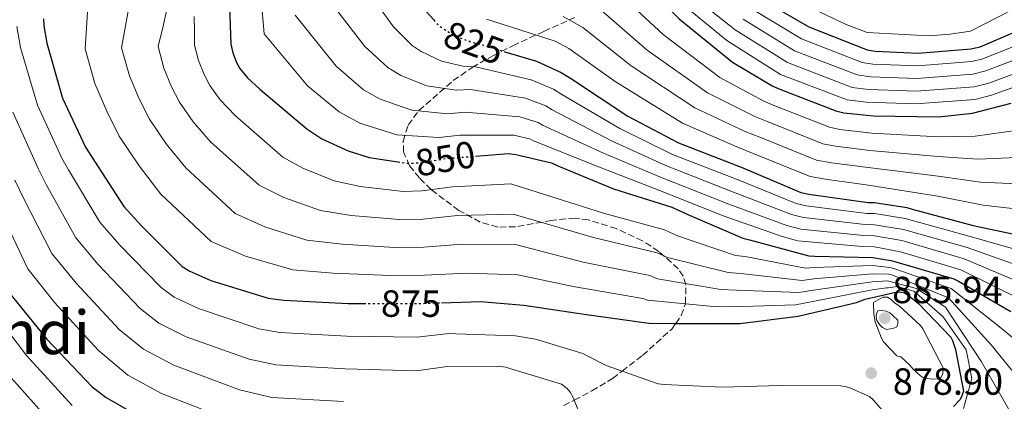
# Model space of a CAD drawing. Units: metres. Extents: x 579809 to 583237, y 4758971 to 4761327.
# Drawn here: x 582377 to 582638, y 4761040 to 4761141 of the extents above; entities that cross this region are included whole.
import ezdxf
from ezdxf.enums import TextEntityAlignment as Align

# ---------------------------------------------------------------- set-up
doc = ezdxf.new("R2010")
doc.units = ezdxf.units.M
doc.header["$MEASUREMENT"] = 0
doc.linetypes.add('DGN Style 3', pattern=[2.435891, 1.739922, -0.695969])
doc.linetypes.add('DGN Style 5', pattern=[1.217945, 0.521977, -0.695969])
for name, color, linetype, lineweight in [('Cota de curva de nivel directora', 7, 'Continuous', 0), ('Cota de punto acotado terreno', 7, 'Continuous', 0), ('Curva de nivel directora', 30, 'Continuous', 30), ('Curva de nivel directora no vista', 30, 'DGN Style 5', 30), ('Curva de nivel intermedia', 30, 'Continuous', 0), ('Punto acotado terreno (símbolo)', 7, 'Continuous', 0), ('Texto de Área (paraje) menor', 7, 'Continuous', 0), ('Zona arbolada', 92, 'DGN Style 3', 0)]:
    doc.layers.add(name, color=color, linetype=linetype, lineweight=lineweight)
doc.styles.add('Style-Arial', font='arial.ttf')

# ---------------------------------------------------------------- blocks, each defined once
blk = doc.blocks.new('5PATER')
at = {"layer": 'Punto acotado terreno (símbolo)', "linetype": 'Continuous', "lineweight": 0}
h = blk.add_hatch(color=51, dxfattribs=at)
edge = h.paths.add_edge_path()
edge.add_ellipse((0, 0), major_axis=(-0.11, -0.111), ratio=0.999422, start_angle=0, end_angle=360)

msp = doc.modelspace()

# ---------------------------------------------------------------- linework, layer by layer
at = {"layer": 'Curva de nivel directora', "color": 30, "linetype": 'Continuous', "lineweight": 30, "flags": 128}
for points, elevation in [([(582521.13, 4761205.06), (582522.67, 4761199.39), (582521.45, 4761198.05), (582520.17, 4761196.13), (582519.47, 4761195.36), (582516.01, 4761190.43), (582515.82, 4761189.53), (582515.82, 4761188.13), (582516.46, 4761184.09), (582517.23, 4761182.94), (582518, 4761182.24), (582528.69, 4761174.81), (582530.93, 4761173.79), (582545.26, 4761165.85), (582559.66, 4761156.96), (582572.78, 4761146.97), (582585.84, 4761139.29), (582601.26, 4761133.21), (582603.44, 4761132.83), (582614.76, 4761132.32), (582628.72, 4761133.47), (582631.15, 4761134.05), (582640.43, 4761137.95)], 775), ([(582510.13, 4761167.66), (582510.25, 4761167.58), (582511.85, 4761166.88), (582527.41, 4761161.76), (582530.03, 4761160.48), (582537.01, 4761155.93), (582540.14, 4761153.18), (582551.6, 4761141.47), (582565.68, 4761129.95), (582576.36, 4761123.61), (582578.22, 4761122.85), (582593, 4761117.09), (582595.12, 4761116.57), (582602.99, 4761115.74), (582620.27, 4761115.49), (582629.16, 4761116.51), (582639.34, 4761119.13)], 800), ([(582432.56, 4761149.86), (582433.07, 4761134.75), (582433.58, 4761132.45), (582434.54, 4761129.89), (582435.44, 4761128.29), (582437.42, 4761125.86), (582440.69, 4761122.79), (582453.1, 4761112.29), (582457.13, 4761109.67), (582464.04, 4761106.47), (582469.61, 4761104.74), (582477.18, 4761103.59)], 850), ([(582483.63, 4761144.48), (582486.68, 4761141.13)], 825), ([(582383.53, 4761141.41), (582383.6, 4761139.62), (582384.37, 4761135.01), (582388.53, 4761120.48), (582394.61, 4761107.43), (582396.01, 4761105.25), (582404.78, 4761091.81), (582409.39, 4761086.63), (582420.14, 4761075.87), (582422.19, 4761074.66), (582427.76, 4761072.23), (582442.92, 4761067.49), (582447.08, 4761066.98), (582464.11, 4761066.15), (582468.18, 4761066.13)], 875), ([(582505.53, 4761132.74), (582513.9, 4761130.21), (582520.36, 4761127.26), (582523.12, 4761125.54), (582538.03, 4761115.68), (582551.4, 4761108.58), (582568.43, 4761101.98), (582583.72, 4761095.52), (582585.9, 4761095.01), (582601.58, 4761092.83), (582603.24, 4761092.83), (582611.82, 4761091.55), (582613.23, 4761091.1), (582629.29, 4761086.75), (582645.55, 4761083.29)], 825), ([(582497.78, 4761105.1), (582506.48, 4761105.76), (582508.4, 4761105.57), (582517.8, 4761103.33), (582519.53, 4761102.56), (582534.25, 4761096.48), (582549.61, 4761091.62), (582553.84, 4761089.63), (582568.43, 4761083.36), (582570.16, 4761082.91), (582585.84, 4761078.69), (582587.44, 4761078.62), (582602.8, 4761078.24), (582607.6, 4761077.47), (582608.88, 4761077.09), (582624.24, 4761072.61), (582625.45, 4761072.03), (582639.28, 4761064.03)], 850), ([(582374.2, 4761069.3), (582384.44, 4761056.69), (582396.34, 4761044.02), (582400.12, 4761041.2), (582410.68, 4761035.19)], 900), ([(582488.77, 4761066.31), (582499.05, 4761066.66), (582510.51, 4761065.63), (582526.51, 4761063.26), (582543.6, 4761060.9), (582550.57, 4761060.83), (582567.66, 4761060.83), (582583.08, 4761062.75), (582598.51, 4761066.34), (582600.81, 4761067.23), (582609.26, 4761069.21), (582610.41, 4761069.15), (582611.18, 4761068.89), (582612.27, 4761068.25), (582614.89, 4761066.14), (582623.4, 4761057.18), (582623.85, 4761056.29), (582624.68, 4761053.92), (582626.8, 4761042.91), (582626.28, 4761041.44), (582625.77, 4761040.61), (582624.11, 4761038.88)], 875)]:
    msp.add_lwpolyline(points, dxfattribs=dict(at, elevation=elevation))
at = {"layer": 'Curva de nivel directora no vista', "color": 30, "linetype": 'DGN Style 5', "lineweight": 30, "flags": 128}
for points, elevation in [([(582486.68, 4761141.13), (582487.47, 4761140.26), (582488.81, 4761139.1), (582492.72, 4761136.74), (582497.13, 4761135.14), (582499.12, 4761134.69), (582505.53, 4761132.74)], 825), ([(582477.18, 4761103.59), (582479.79, 4761103.2), (582483.24, 4761103.33), (582490.35, 4761104.54), (582497.78, 4761105.1)], 850), ([(582468.18, 4761066.13), (582482.22, 4761066.08), (582488.77, 4761066.31)], 875)]:
    msp.add_lwpolyline(points, dxfattribs=dict(at, elevation=elevation))
at = {"layer": 'Curva de nivel intermedia', "color": 30, "linetype": 'Continuous', "lineweight": 0, "flags": 128}
for points, elevation in [([(582466.6, 4761152.33), (582476.05, 4761139.29), (582481.02, 4761134.39), (582483.4, 4761132.79), (582488.77, 4761130.23), (582494.86, 4761128.86), (582497.76, 4761128.69), (582512.42, 4761125.32), (582518.35, 4761122.83), (582520.55, 4761121.45), (582535.87, 4761112.42), (582549.81, 4761105.57), (582567.19, 4761098.79), (582582.49, 4761092.6), (582585.18, 4761091.93), (582601.18, 4761089.93), (582603.24, 4761089.9), (582611.38, 4761088.61), (582628.5, 4761083.82), (582644.69, 4761079.25)], 830), ([(582533.36, 4761150.34), (582547.36, 4761137.32), (582562.37, 4761125.91), (582573.98, 4761119.6), (582576.46, 4761118.59), (582591.31, 4761112.74), (582594.04, 4761112.15), (582602.51, 4761111.19), (582620.19, 4761110.25), (582629.87, 4761110.41), (582641.19, 4761111.97)], 805), ([(582441.03, 4761146.7), (582441.83, 4761137.46), (582453.31, 4761123.71), (582461.65, 4761116.79), (582467.16, 4761113.84), (582476.94, 4761110.73), (582488.04, 4761110.03), (582493.7, 4761110.69), (582507.97, 4761110.65), (582512.3, 4761109.55), (582512.86, 4761109.2), (582529.41, 4761102.63), (582545.03, 4761096.57), (582563.48, 4761089.21), (582578.79, 4761083.84), (582583.01, 4761082.72), (582599.97, 4761081.22), (582603.24, 4761081.1), (582610.07, 4761079.8), (582626.11, 4761075.02), (582642.11, 4761067.11)], 845), ([(582458.34, 4761147.37), (582468.47, 4761134.1), (582474.56, 4761128.52), (582477.99, 4761126.47), (582484.83, 4761123.73), (582492.59, 4761122.59), (582496.41, 4761122.69), (582510.94, 4761120.43), (582516.33, 4761118.41), (582517.99, 4761117.37), (582533.72, 4761109.16), (582548.22, 4761102.57), (582565.96, 4761095.6), (582581.26, 4761089.68), (582584.45, 4761088.86), (582600.77, 4761087.03), (582603.24, 4761086.96), (582610.94, 4761085.68), (582627.7, 4761080.89), (582643.83, 4761075.2)], 835), ([(582554.27, 4761148.23), (582566.36, 4761138.53), (582580.27, 4761129.84), (582597.35, 4761123.29), (582601.66, 4761122.74), (582614.31, 4761122.27), (582629.55, 4761123.44), (582633.43, 4761124.42), (582644.41, 4761128.49)], 790), ([(582580.72, 4761147.14), (582595.76, 4761139.91), (582601.34, 4761137.78), (582617.63, 4761136.91), (582623.28, 4761137.41), (582628.62, 4761138.16), (582639.95, 4761144)], 770), ([(582395.2, 4761144.57), (582394.87, 4761139.01), (582394.54, 4761133.45), (582397.12, 4761124.35), (582400.22, 4761117.02), (582403.53, 4761110.42), (582408.78, 4761102.49), (582414.58, 4761095.06), (582427.89, 4761082.47), (582436.96, 4761078.67), (582449.48, 4761075), (582460.11, 4761074.11), (582475.31, 4761073.53), (582484.35, 4761073.6), (582495.55, 4761074.17), (582508.89, 4761073.73), (582523.55, 4761070.57), (582541.95, 4761067.43), (582543.2, 4761066.98), (582560.68, 4761065.34), (582565.58, 4761065.25), (582582.36, 4761065.78), (582586.96, 4761066.62), (582602.58, 4761069.76), (582606.45, 4761070.28), (582606.82, 4761070.23), (582609.36, 4761070.63), (582613.64, 4761069.39), (582621.33, 4761062.63), (582627.52, 4761053.87), (582628.98, 4761046.24), (582626.79, 4761038.35)], 870), ([(582416.25, 4761144.22), (582415.03, 4761139.16), (582413.8, 4761134.1), (582415.35, 4761128.4), (582417.38, 4761123.45), (582419.49, 4761119.36), (582423.1, 4761114.18), (582427.63, 4761108.92), (582440.5, 4761097.38), (582447.05, 4761094.17), (582456.76, 4761090.73), (582464.86, 4761089.43), (582477.55, 4761088.36), (582483.8, 4761088.46), (582492.95, 4761089.36), (582507.68, 4761089.75), (582528.9, 4761083.53), (582545.78, 4761079.52), (582548.52, 4761078.31), (582564.56, 4761074.35)], 860), ([(582529.72, 4761144.75), (582543.11, 4761133.17), (582559.07, 4761121.88), (582571.6, 4761115.58), (582574.7, 4761114.33), (582589.61, 4761108.38), (582592.97, 4761107.73), (582602.03, 4761106.63), (582620.11, 4761105.01), (582630.57, 4761104.32), (582643.04, 4761104.8)], 810), ([(582552.47, 4761145.32), (582564.21, 4761135.72), (582578.42, 4761126.68), (582596.04, 4761119.98), (582601.06, 4761119.37), (582614.16, 4761118.93), (582629.82, 4761120.09), (582634.19, 4761121.21), (582645.73, 4761125.34)], 795), ([(582570.64, 4761144.16), (582583.98, 4761136.14), (582599.96, 4761129.9), (582602.84, 4761129.47), (582614.61, 4761128.97), (582628.99, 4761130.13), (582631.91, 4761130.84), (582641.76, 4761134.8)], 780), ([(582405.91, 4761143.5), (582405.04, 4761138.64), (582404.17, 4761133.77), (582406.23, 4761126.37), (582408.8, 4761120.24), (582411.51, 4761114.89), (582415.94, 4761108.34), (582421.11, 4761101.99), (582434.19, 4761089.92), (582442.01, 4761086.42), (582453.12, 4761082.87), (582462.48, 4761081.77), (582476.43, 4761080.95), (582484.07, 4761081.03), (582494.25, 4761081.77), (582508.29, 4761081.74), (582526.23, 4761077.05), (582543.87, 4761073.48), (582545.86, 4761072.65), (582562.62, 4761069.84)], 865), ([(582423.39, 4761142.08), (582423.41, 4761138.25), (582423.44, 4761134.43), (582424.47, 4761130.42), (582425.96, 4761126.67), (582427.46, 4761123.82), (582430.26, 4761120.02), (582434.16, 4761115.85), (582446.8, 4761104.83), (582452.09, 4761101.92), (582460.4, 4761098.6), (582467.24, 4761097.08), (582478.67, 4761095.78), (582483.52, 4761095.9), (582491.65, 4761096.95), (582507.08, 4761097.75)], 855), ([(582450.09, 4761142.41), (582460.89, 4761128.9), (582468.11, 4761122.66), (582472.57, 4761120.16), (582480.88, 4761117.23), (582490.31, 4761116.31), (582495.05, 4761116.69), (582509.46, 4761115.54), (582514.31, 4761113.98), (582515.42, 4761113.28), (582531.56, 4761105.89), (582546.62, 4761099.57), (582564.72, 4761092.4), (582580.02, 4761086.76), (582583.73, 4761085.79), (582600.37, 4761084.12), (582603.24, 4761084.03), (582610.51, 4761082.74), (582626.91, 4761077.96), (582642.97, 4761071.16)], 840), ([(582500.63, 4761141.36), (582518.77, 4761135.53), (582522.44, 4761133.57), (582534.63, 4761124.88), (582552.46, 4761113.8), (582566.84, 4761107.54), (582571.18, 4761105.82), (582586.22, 4761099.68), (582590.83, 4761098.89), (582601.06, 4761097.52), (582619.96, 4761094.54), (582631.97, 4761092.13), (582646.73, 4761090.46)], 820), ([(582520.93, 4761142.09), (582526.08, 4761139.16), (582538.87, 4761129.03), (582555.77, 4761117.84), (582569.22, 4761111.56), (582572.94, 4761110.08), (582587.92, 4761104.03), (582591.9, 4761103.31), (582601.54, 4761102.08), (582620.04, 4761099.77), (582631.27, 4761098.22), (582644.89, 4761097.63)], 815), ([(582568.5, 4761141.34), (582582.13, 4761132.99), (582598.65, 4761126.6), (582602.25, 4761126.1), (582614.46, 4761125.62), (582629.27, 4761126.78), (582632.67, 4761127.63), (582643.08, 4761131.64)], 785), ([(582376.42, 4761139.36), (582377.44, 4761133.86), (582381.95, 4761118.6), (582388.38, 4761104.53), (582390.12, 4761101.44), (582398.43, 4761087.67), (582403.67, 4761081.54), (582414.6, 4761070.33), (582418.1, 4761067.78), (582424.49, 4761064.75), (582440.41, 4761059.43), (582446.03, 4761058.41), (582463.69, 4761057.49), (582482.19, 4761057.18), (582490.79, 4761058.17), (582492.58, 4761058.1), (582508.33, 4761057.59), (582513.64, 4761056.69), (582526.12, 4761052.92), (582526.89, 4761052.41)], 880), ([(582330.67, 4761134.52), (582330.86, 4761133.3), (582332.14, 4761131.05), (582339.45, 4761115.31), (582347.23, 4761099.02), (582355.08, 4761081.94), (582361.13, 4761066.65), (582363.46, 4761062.24), (582373.68, 4761047.95), (582385.88, 4761034.19)], 910), ([(582375.38, 4761116.72), (582382.16, 4761101.63), (582384.23, 4761097.63), (582392.08, 4761083.52), (582397.95, 4761076.45), (582409.06, 4761064.79), (582414.02, 4761060.9), (582421.23, 4761057.28), (582437.89, 4761051.37), (582444.97, 4761049.84), (582463.26, 4761048.84), (582482.16, 4761048.28), (582490.23, 4761049.47), (582503.92, 4761049.54), (582505.65, 4761049.22), (582520.5, 4761044.74), (582521.97, 4761043.59), (582522.74, 4761042.69), (582523.57, 4761041.22), (582524.98, 4761037.7)], 885), ([(582375.94, 4761098.73), (582378.34, 4761093.81), (582385.73, 4761079.38), (582392.22, 4761071.37), (582403.52, 4761059.26), (582409.94, 4761054.02), (582417.96, 4761049.81), (582435.37, 4761043.3), (582443.92, 4761041.28), (582462.84, 4761040.18)], 890), ([(582507.08, 4761097.75), (582531.58, 4761090), (582547.7, 4761085.57), (582551.18, 4761083.97), (582566.49, 4761078.85), (582569.01, 4761078.5), (582584.97, 4761075.46), (582587.32, 4761075.62), (582602.74, 4761076.12), (582607.31, 4761075.67), (582608.36, 4761075.37), (582623.51, 4761070.11), (582636.7, 4761059.58), (582650, 4761048.66)], 855), ([(582372.45, 4761090), (582379.37, 4761075.24), (582386.5, 4761066.28), (582397.98, 4761053.72), (582405.85, 4761047.14), (582414.7, 4761042.33), (582432.85, 4761035.24)], 895), ([(582564.56, 4761074.35), (582567.87, 4761074.08), (582584.1, 4761072.23), (582587.2, 4761072.62), (582602.69, 4761074), (582607.02, 4761073.88), (582607.85, 4761073.66), (582622.78, 4761067.62), (582634.13, 4761055.14), (582646, 4761040.53)], 860), ([(582562.62, 4761069.84), (582566.72, 4761069.66), (582583.23, 4761069.01), (582587.08, 4761069.62), (582602.64, 4761071.88), (582606.73, 4761072.08), (582607.33, 4761071.95), (582614.37, 4761070.12), (582622.05, 4761065.12), (582631.55, 4761050.69), (582642, 4761032.39)], 865), ([(582368.83, 4761065.77), (582379.06, 4761052.32), (582391.11, 4761039.11)], 905), ([(582618.47, 4761046.13), (582616.23, 4761046.45), (582615.4, 4761046.97), (582613.42, 4761048.69), (582612.58, 4761049.78), (582610.22, 4761052.02), (582609.13, 4761052.28), (582605.61, 4761055.99), (582605.1, 4761056.95), (582603.43, 4761061.3), (582603.02, 4761063.32), (582602.94, 4761066.39), (582605.41, 4761067.74), (582606.7, 4761067.76), (582607.66, 4761067.19), (582608.55, 4761066.29), (582609.77, 4761065.46), (582615.4, 4761060.28), (582615.98, 4761059.44), (582621.42, 4761049.08), (582621.35, 4761047.6), (582620.84, 4761046.64), (582620.01, 4761046.2), (582618.47, 4761046.13)], 880), ([(582606.44, 4761059.25), (582605.35, 4761059.77), (582604.58, 4761060.53), (582603.88, 4761061.62), (582603.69, 4761062.58), (582603.75, 4761063.41), (582604.14, 4761064.18), (582605.03, 4761064.24), (582606.31, 4761064.12), (582607.27, 4761063.6), (582608.1, 4761062.96), (582609.38, 4761061.68), (582609.38, 4761060.79), (582609.13, 4761059.96), (582608.36, 4761059.57), (582606.44, 4761059.25)], 885), ([(582526.89, 4761052.41), (582532.26, 4761049.72), (582546.02, 4761044.85), (582547.62, 4761044.66), (582562.98, 4761043.96), (582578.41, 4761044.41), (582594.34, 4761044.28), (582595.75, 4761044.09), (582596.71, 4761043.83), (582601.9, 4761041.46), (582602.98, 4761040.5), (582605.29, 4761037.88), (582609.19, 4761032.12), (582609.7, 4761031.09), (582613.35, 4761025.85), (582619.3, 4761019.19), (582623.27, 4761015.86), (582624.1, 4761015.35), (582628.58, 4761013.3), (582629.86, 4761012.21), (582634.73, 4761007.87), (582637.36, 4761006), (582644.38, 4761002.61)], 880)]:
    msp.add_lwpolyline(points, dxfattribs=dict(at, elevation=elevation))
at = {"layer": 'Zona arbolada', "color": 92, "linetype": 'DGN Style 3', "lineweight": 0}
msp.add_polyline3d([(582521.02, 4761039.08, 885.96), (582523.84, 4761040.54, 885), (582528.51, 4761042.98, 883.3), (582533.96, 4761046.28, 881.09), (582536.5, 4761048.22, 880), (582541.9, 4761052.35, 878.15), (582549.63, 4761059.36, 875.58), (582550.68, 4761060.83, 875), (582552.16, 4761062.91, 872.97), (582553.23, 4761066.04, 870), (582553.26, 4761066.12, 869.97), (582553.39, 4761071.09, 868.22), (582552.67, 4761073.35, 867.71), (582551.36, 4761075.29, 867.2), (582546.19, 4761079.91, 865.69), (582541.9, 4761082.69, 864.58), (582534.97, 4761085.91, 862.94), (582527.62, 4761088.22, 861.31), (582524.1, 4761088.71, 860.63), (582517.83, 4761088.11, 859.68), (582508.32, 4761086.37, 858.55), (582503.62, 4761086.34, 857.97), (582499.01, 4761087.65, 857.28), (582493.33, 4761090.74, 856.14), (582485.98, 4761096.24, 853.79), (582482.92, 4761099.32, 852.27), (582480.32, 4761102.56, 850.5), (582478.74, 4761106.21, 847.85), (582478.61, 4761109.08, 845.28), (582479.92, 4761113.32, 841.23), (582482.75, 4761117.15, 837.82), (582491.84, 4761125.08, 831.67), (582496.88, 4761128.56, 828.99), (582502.34, 4761131.68, 826.56), (582507.64, 4761134.31, 824.92), (582515.84, 4761138.11, 823.36), (582523.97, 4761141.79, 821.31)], dxfattribs=at)
msp.add_polyline3d([(582521.02, 4761039.08, 885.96), (582523.84, 4761040.54, 885), (582528.51, 4761042.98, 883.3), (582533.96, 4761046.28, 881.09), (582536.5, 4761048.22, 880), (582541.9, 4761052.35, 878.15), (582549.63, 4761059.36, 875.58), (582550.68, 4761060.83, 875), (582552.16, 4761062.91, 872.97), (582553.23, 4761066.04, 870), (582553.26, 4761066.12, 869.97), (582553.39, 4761071.09, 868.22), (582552.67, 4761073.35, 867.71), (582551.36, 4761075.29, 867.2), (582546.19, 4761079.91, 865.69), (582541.9, 4761082.69, 864.58), (582534.97, 4761085.91, 862.94), (582527.62, 4761088.22, 861.31), (582524.1, 4761088.71, 860.63), (582517.83, 4761088.11, 859.68), (582508.32, 4761086.37, 858.55), (582503.62, 4761086.34, 857.97), (582499.01, 4761087.65, 857.28), (582493.33, 4761090.74, 856.14), (582485.98, 4761096.24, 853.79), (582482.92, 4761099.32, 852.27), (582480.32, 4761102.56, 850.5), (582478.74, 4761106.21, 847.85), (582478.61, 4761109.08, 845.28), (582479.92, 4761113.32, 841.23), (582482.75, 4761117.15, 837.82), (582491.84, 4761125.08, 831.67), (582496.88, 4761128.56, 828.99), (582502.34, 4761131.68, 826.56), (582507.64, 4761134.31, 824.92), (582515.84, 4761138.11, 823.36), (582523.97, 4761141.79, 821.31)], dxfattribs=at)

# ---------------------------------------------------------------- block references
at = {"layer": 'Punto acotado terreno (símbolo)', "color": 7, "linetype": 'Continuous', "lineweight": 0, "xscale": 10, "yscale": 10, "zscale": 10}
for p in [(582605.94, 4761062.21, 885.94), (582602.36, 4761047.68, 878.9)]:
    msp.add_blockref('5PATER', p, dxfattribs=at)

# ---------------------------------------------------------------- texts
at = {"layer": 'Cota de curva de nivel directora', "color": 7, "linetype": 'Continuous', "lineweight": 0, "style": 'Style-Arial'}
for s, rotation, p in [('825', 340.0836, (582497.33, 4761135.07, 825)), ('850', 9.7132, (582489.76, 4761104.45, 850)), ('875', 359.7975, (582480.69, 4761066.08, 875))]:
    msp.add_text(s, height=7, rotation=rotation, dxfattribs=at).set_placement(p, align=Align.MIDDLE_CENTER)
at = {"layer": 'Cota de punto acotado terreno', "color": 7, "linetype": 'Continuous', "lineweight": 0, "style": 'Style-Arial'}
for s, p in [('885.94', (582607.93, 4761066.21, 885.94)), ('878.90', (582608.08, 4761041.96, 878.9))]:
    msp.add_text(s, height=7, dxfattribs=at).set_placement(p)
at = {"layer": 'Texto de Área (paraje) menor', "color": 7, "linetype": 'Continuous', "lineweight": 0, "style": 'Style-Arial'}
msp.add_text('Agiñako Muino Haundi', height=11.5, dxfattribs=at).set_placement((582313.12, 4761058.46, 970), align=Align.MIDDLE_CENTER)

doc.saveas('drawing.dxf')
